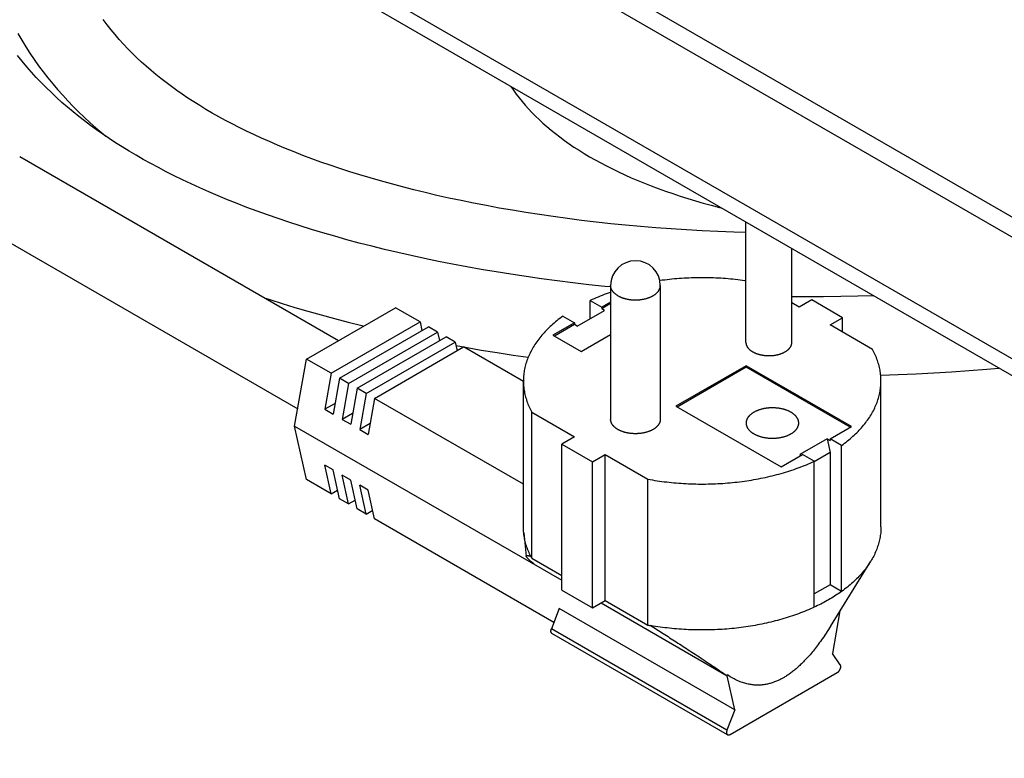
# Model space of a CAD drawing. Units: millimetres. Extents: x -366 to 4049, y -495 to 3399.
# Drawn here: x 2346 to 2445, y -344 to -270 of the extents above; entities that cross this region are included whole.
import ezdxf

# ---------------------------------------------------------------- set-up
doc = ezdxf.new("R2010")
doc.units = ezdxf.units.MM
doc.header["$LTSCALE"] = 19.36
doc.layers.get('0').update_dxf_attribs({"linetype": 'CONTINUOUS'})
doc.layers.add('02___PRT_ALL_AXES', color=7, linetype='CONTINUOUS')

msp = doc.modelspace()

# ---------------------------------------------------------------- linework, layer by layer
at = {"color": 7, "linetype": 'Continuous'}
for p, q in [((2324.401, -219.617), (2676.54, -422.852)), ((2345.646, -283.472), (2377.742, -301.995)), ((2341.647, -290.4), (2373.637, -308.863)), ((2403.083, -297.955), (2404.246, -298.626)), ((2403.083, -299.789), (2403.083, -297.955)), ((2405.14, -298.11), (2404.246, -298.626)), ((2405.14, -298.274), (2404.246, -298.79)), ((2424.115, -298.626), (2423.39, -298.208)), ((2425.384, -297.894), (2424.115, -298.626)), ((2428.495, -299.69), (2425.384, -297.894)), ((2374.522, -303.853), (2383.482, -298.683)), ((2385.956, -300.111), (2383.482, -298.683)), ((2401.772, -300.545), (2404.53, -298.954)), ((2404.246, -298.626), (2404.246, -298.79)), ((2404.53, -298.954), (2404.246, -298.79)), ((2376.997, -305.282), (2385.956, -300.111)), ((2385.956, -300.111), (2386.149, -300.979)), ((2401.488, -300.218), (2399.331, -301.463)), ((2400.325, -299.547), (2401.488, -300.218)), ((2401.488, -300.218), (2401.488, -300.381)), ((2427.227, -300.422), (2428.495, -299.69)), ((2428.495, -301.154), (2428.495, -299.69)), ((2377.846, -305.772), (2386.805, -300.601)), ((2378.765, -306.302), (2387.724, -301.131)), ((2387.724, -301.131), (2386.805, -300.601)), ((2387.724, -301.131), (2387.917, -302)), ((2401.488, -300.381), (2399.473, -301.544)), ((2401.772, -300.545), (2401.488, -300.381)), ((2431.502, -302.889), (2427.227, -300.422)), ((2379.613, -306.792), (2388.573, -301.621)), ((2380.533, -307.322), (2389.492, -302.152)), ((2389.492, -302.152), (2388.573, -301.621)), ((2389.492, -302.152), (2389.685, -303.02)), ((2399.331, -301.463), (2402.16, -303.095)), ((2402.16, -303.095), (2405.14, -301.375)), ((2381.381, -307.812), (2390.34, -302.641)), ((2396.357, -306.114), (2390.34, -302.641)), ((2373.327, -310.616), (2374.522, -303.853)), ((2376.997, -305.282), (2374.522, -303.853)), ((2376.997, -305.282), (2376.354, -308.919)), ((2418.777, -304.523), (2411.706, -308.604)), ((2418.777, -304.687), (2411.847, -308.686)), ((2429.383, -310.645), (2418.777, -304.523)), ((2418.777, -304.523), (2418.777, -304.687)), ((2429.242, -310.727), (2418.777, -304.687)), ((2377.846, -305.772), (2377.203, -309.409)), ((2378.765, -306.302), (2377.846, -305.772)), ((2378.765, -306.302), (2378.122, -309.94)), ((2396.357, -320.753), (2396.357, -306.054)), ((2432.357, -320.753), (2432.357, -306.054)), ((2379.613, -306.792), (2378.971, -310.429)), ((2380.533, -307.322), (2379.613, -306.792)), ((2380.533, -307.322), (2379.89, -310.96)), ((2381.381, -307.812), (2380.738, -311.45)), ((2396.357, -316.455), (2381.381, -307.812)), ((2377.396, -308.318), (2376.354, -308.919)), ((2376.354, -308.919), (2377.203, -309.409)), ((2397.213, -309.218), (2401.488, -311.686)), ((2397.213, -323.918), (2397.213, -309.218)), ((2411.706, -308.604), (2422.312, -314.726)), ((2379.163, -309.339), (2378.122, -309.94)), ((2378.122, -309.94), (2378.971, -310.429)), ((2373.327, -310.616), (2400.22, -326.137)), ((2374.522, -316), (2373.327, -310.616)), ((2380.931, -310.359), (2379.89, -310.96)), ((2379.89, -310.96), (2380.738, -311.45)), ((2427.227, -311.89), (2429.383, -310.645)), ((2401.488, -311.686), (2400.22, -312.418)), ((2426.942, -311.889), (2424.185, -313.481)), ((2426.942, -311.889), (2427.227, -312.053)), ((2426.942, -311.889), (2427.227, -313.278)), ((2428.389, -312.561), (2427.227, -311.89)), ((2427.227, -311.89), (2427.227, -312.053)), ((2400.22, -312.418), (2403.331, -314.213)), ((2400.22, -327.117), (2400.22, -312.418)), ((2428.389, -327.26), (2428.389, -312.561)), ((2403.331, -314.213), (2404.599, -313.481)), ((2403.331, -328.913), (2403.331, -314.213)), ((2404.599, -313.481), (2408.875, -315.949)), ((2404.599, -328.181), (2404.599, -313.481)), ((2422.312, -314.726), (2424.469, -313.481)), ((2424.185, -313.481), (2424.327, -313.563)), ((2425.631, -314.152), (2424.469, -313.481)), ((2427.227, -313.278), (2425.631, -314.199)), ((2425.631, -328.852), (2425.631, -314.152)), ((2427.227, -313.278), (2427.227, -326.589)), ((2377.203, -315.022), (2376.354, -314.533)), ((2376.997, -317.428), (2376.354, -314.533)), ((2377.846, -317.918), (2377.203, -315.022)), ((2376.997, -317.428), (2374.522, -316)), ((2378.971, -316.043), (2378.122, -315.553)), ((2378.765, -318.448), (2378.122, -315.553)), ((2379.613, -318.938), (2378.971, -316.043)), ((2408.875, -330.648), (2408.875, -315.949)), ((2376.997, -317.428), (2377.653, -317.05)), ((2380.738, -317.063), (2379.89, -316.573)), ((2380.533, -319.469), (2379.89, -316.573)), ((2381.381, -319.958), (2380.738, -317.063)), ((2378.765, -318.448), (2377.846, -317.918)), ((2378.765, -318.448), (2379.421, -318.07)), ((2380.533, -319.469), (2379.613, -318.938)), ((2380.533, -319.469), (2381.189, -319.09)), ((2399.432, -330.376), (2381.381, -319.958)), ((2396.389, -321.37), (2396.628, -323.691)), ((2397.148, -323.799), (2397.17, -323.839)), ((2397.17, -323.839), (2397.191, -323.878)), ((2397.191, -323.878), (2397.213, -323.918)), ((2397.213, -323.918), (2400.22, -325.653)), ((2427.266, -330.78), (2431.323, -324.223)), ((2400.22, -327.117), (2403.331, -328.913)), ((2427.227, -326.589), (2425.631, -327.51)), ((2428.389, -327.26), (2427.227, -326.589)), ((2399.97, -328.989), (2399.178, -331.031)), ((2417.648, -339.191), (2399.97, -328.989)), ((2403.331, -328.913), (2404.599, -328.181)), ((2404.18, -328.423), (2416.885, -335.756)), ((2404.599, -328.181), (2408.875, -330.648)), ((2428.232, -329.219), (2427.472, -333.521)), ((2408.977, -330.667), (2409.045, -330.679)), ((2409.045, -330.679), (2409.113, -330.691)), ((2409.113, -330.691), (2409.182, -330.703)), ((2416.912, -341.694), (2399.234, -331.491)), ((2428.264, -334.649), (2427.472, -333.521)), ((2416.9, -335.672), (2416.841, -335.73)), ((2416.885, -335.756), (2416.9, -335.672)), ((2417.648, -339.191), (2416.885, -335.756)), ((2417.162, -341.669), (2427.958, -335.438)), ((2417.648, -339.191), (2416.855, -341.233))]:
    msp.add_line(p, q, dxfattribs=at)
at = {"color": 3, "linetype": 'Continuous'}
for p, q in [((2324.401, -221.657), (2676.54, -424.893)), ((2676.54, -438.834), (2324.401, -235.599))]:
    msp.add_line(p, q, dxfattribs=at)
at = {"color": 9, "linetype": 'Continuous'}
for p, q in [((2324.401, -233.907), (2676.54, -437.142)), ((2416.855, -341.233), (2399.178, -331.031))]:
    msp.add_line(p, q, dxfattribs=at)
at = {"color": 7, "linetype": 'Continuous'}
for points in [[(2364.396, -278.708), (2363.777, -278.334), (2363.175, -277.957), (2362.589, -277.578), (2362.018, -277.194), (2361.461, -276.807), (2360.918, -276.416), (2360.387, -276.02), (2359.869, -275.617), (2359.363, -275.21), (2358.867, -274.795), (2358.381, -274.373), (2357.906, -273.943), (2357.44, -273.504), (2356.983, -273.057), (2356.536, -272.602), (2356.099, -272.137), (2355.672, -271.663), (2355.254, -271.179), (2354.847, -270.685), (2354.451, -270.181), (2354.065, -269.667)], [(2345.462, -271.078), (2345.852, -271.746), (2346.256, -272.403), (2346.674, -273.051), (2347.107, -273.688), (2347.553, -274.315), (2348.012, -274.931), (2348.484, -275.537), (2348.968, -276.133), (2349.465, -276.718), (2349.975, -277.294), (2350.497, -277.861), (2351.033, -278.418), (2351.582, -278.967), (2352.145, -279.509), (2352.721, -280.042), (2353.312, -280.568), (2353.919, -281.087), (2354.321, -281.419)], [(2357.361, -283.331), (2356.654, -282.911), (2355.967, -282.49), (2355.296, -282.065), (2354.642, -281.636), (2354.005, -281.205), (2353.381, -280.767), (2352.77, -280.324), (2352.174, -279.876), (2351.589, -279.42), (2351.016, -278.957), (2350.454, -278.487), (2349.904, -278.009), (2349.364, -277.522), (2348.836, -277.027), (2348.318, -276.523), (2347.811, -276.009), (2347.315, -275.486), (2346.829, -274.953), (2346.355, -274.411), (2345.893, -273.858), (2345.442, -273.294)], [(2395.088, -276.395), (2395.097, -276.409), (2395.357, -276.788), (2395.63, -277.164), (2395.917, -277.539), (2396.218, -277.912), (2396.533, -278.282), (2396.862, -278.65), (2397.206, -279.016), (2397.564, -279.378), (2397.937, -279.738), (2398.324, -280.095), (2398.726, -280.449), (2399.142, -280.8), (2399.574, -281.147), (2400.02, -281.491), (2400.482, -281.832), (2400.958, -282.168), (2401.45, -282.501), (2401.957, -282.83), (2402.479, -283.154), (2403.016, -283.475), (2403.569, -283.791), (2404.137, -284.103), (2404.721, -284.41), (2405.32, -284.713), (2405.935, -285.01), (2406.565, -285.303), (2407.21, -285.591), (2407.871, -285.873), (2408.546, -286.15), (2409.236, -286.421), (2409.941, -286.686), (2410.66, -286.945), (2411.393, -287.198), (2412.141, -287.444), (2412.902, -287.684), (2413.678, -287.917), (2414.467, -288.144), (2415.271, -288.363), (2416.088, -288.576), (2416.271, -288.621)], [(2418.76, -291.123), (2417.542, -291.085), (2415.946, -291.021), (2414.36, -290.944), (2412.788, -290.855), (2411.229, -290.752), (2409.685, -290.638), (2408.156, -290.511), (2406.645, -290.372), (2405.15, -290.222), (2403.675, -290.061), (2402.22, -289.889), (2400.784, -289.706), (2399.369, -289.513), (2397.976, -289.31), (2396.605, -289.097), (2395.256, -288.875), (2393.931, -288.644), (2392.628, -288.405), (2391.349, -288.157), (2390.094, -287.902), (2388.863, -287.639), (2387.656, -287.369), (2386.473, -287.092), (2385.314, -286.809), (2384.18, -286.519), (2383.071, -286.224), (2381.985, -285.923), (2380.924, -285.616), (2379.887, -285.305), (2378.873, -284.988), (2377.883, -284.667), (2376.916, -284.342), (2375.972, -284.013), (2375.051, -283.679), (2374.153, -283.342), (2373.277, -283.002), (2372.423, -282.658), (2371.591, -282.312), (2370.78, -281.962), (2369.991, -281.61), (2369.223, -281.256), (2368.476, -280.899), (2367.749, -280.54), (2367.041, -280.178), (2366.353, -279.814), (2365.683, -279.448), (2365.03, -279.079), (2364.396, -278.708)], [(2405.14, -296.595), (2404.557, -296.538), (2402.936, -296.365), (2401.332, -296.179), (2399.746, -295.982), (2398.178, -295.773), (2396.632, -295.553), (2395.105, -295.322), (2393.601, -295.081), (2392.118, -294.83), (2390.657, -294.569), (2389.22, -294.298), (2387.806, -294.018), (2386.415, -293.73), (2385.049, -293.433), (2383.707, -293.128), (2382.389, -292.815), (2381.096, -292.495), (2379.829, -292.168), (2378.587, -291.835), (2377.369, -291.494), (2376.177, -291.148), (2375.011, -290.796), (2373.869, -290.439), (2372.752, -290.076), (2371.66, -289.709), (2370.592, -289.337), (2369.549, -288.96), (2368.53, -288.579), (2367.535, -288.194), (2366.563, -287.805), (2365.615, -287.413), (2364.689, -287.017), (2363.786, -286.617), (2362.905, -286.214), (2362.047, -285.809), (2361.211, -285.401), (2360.397, -284.991), (2359.606, -284.578), (2358.836, -284.164), (2358.089, -283.748), (2357.361, -283.331)], [(2370.256, -297.675), (2370.834, -297.866), (2372.086, -298.265), (2373.362, -298.657), (2374.663, -299.04), (2375.987, -299.416), (2377.336, -299.784), (2378.709, -300.143), (2380.106, -300.493), (2380.275, -300.534)], [(2431.64, -297.491), (2430.034, -297.533), (2428.31, -297.565), (2426.585, -297.582), (2424.859, -297.585), (2423.39, -297.576)], [(2389.569, -302.5), (2390.539, -302.675), (2392.118, -302.945), (2393.719, -303.203), (2395.34, -303.449), (2396.841, -303.664)], [(2432.329, -305.474), (2434.102, -305.41), (2435.898, -305.33), (2437.689, -305.235), (2439.473, -305.126), (2441.248, -305.003), (2443.015, -304.864), (2444.233, -304.759)], [(2423.302, -309.217), (2423.262, -309.194), (2423.22, -309.171), (2423.178, -309.15), (2423.135, -309.128), (2423.092, -309.107), (2423.047, -309.087), (2423.002, -309.068), (2422.956, -309.048), (2422.909, -309.03), (2422.862, -309.012), (2422.814, -308.994), (2422.766, -308.978), (2422.716, -308.961), (2422.667, -308.946), (2422.616, -308.931), (2422.565, -308.917), (2422.514, -308.903), (2422.462, -308.89), (2422.41, -308.877), (2422.357, -308.866), (2422.304, -308.854), (2422.25, -308.844), (2422.196, -308.834), (2422.142, -308.825), (2422.087, -308.817), (2422.032, -308.809), (2421.977, -308.802), (2421.921, -308.795), (2421.865, -308.79), (2421.809, -308.785), (2421.753, -308.78), (2421.697, -308.777), (2421.64, -308.774), (2421.584, -308.771), (2421.527, -308.77), (2421.471, -308.769), (2421.414, -308.769), (2421.358, -308.769), (2421.301, -308.77), (2421.244, -308.772), (2421.188, -308.775), (2421.132, -308.778), (2421.075, -308.782), (2421.019, -308.787), (2420.964, -308.792), (2420.908, -308.798), (2420.852, -308.805), (2420.797, -308.813), (2420.742, -308.821), (2420.688, -308.83), (2420.634, -308.839), (2420.58, -308.849), (2420.526, -308.86), (2420.473, -308.871), (2420.421, -308.884), (2420.369, -308.896), (2420.317, -308.91), (2420.266, -308.924), (2420.215, -308.938), (2420.165, -308.954), (2420.116, -308.97), (2420.067, -308.986), (2420.018, -309.003), (2419.971, -309.021), (2419.924, -309.039), (2419.878, -309.058), (2419.832, -309.077), (2419.787, -309.097), (2419.743, -309.118), (2419.7, -309.139), (2419.657, -309.16), (2419.616, -309.183), (2419.575, -309.205), (2419.535, -309.228), (2419.495, -309.252), (2419.457, -309.276), (2419.42, -309.3), (2419.383, -309.325), (2419.348, -309.351), (2419.313, -309.377), (2419.279, -309.403), (2419.247, -309.43), (2419.215, -309.457), (2419.185, -309.484), (2419.155, -309.512), (2419.126, -309.54), (2419.099, -309.569), (2419.072, -309.598), (2419.047, -309.627), (2419.023, -309.657), (2418.999, -309.686), (2418.977, -309.717), (2418.956, -309.747), (2418.937, -309.778), (2418.918, -309.808), (2418.9, -309.839), (2418.884, -309.871), (2418.869, -309.902), (2418.855, -309.934), (2418.842, -309.966), (2418.83, -309.998), (2418.819, -310.03), (2418.81, -310.062), (2418.802, -310.094), (2418.795, -310.127), (2418.789, -310.159), (2418.785, -310.192), (2418.781, -310.225), (2418.779, -310.257), (2418.778, -310.29), (2418.778, -310.298)], [(2424.078, -310.298), (2424.078, -310.274), (2424.076, -310.241), (2424.074, -310.208), (2424.07, -310.176), (2424.065, -310.143), (2424.058, -310.111), (2424.051, -310.078), (2424.042, -310.046), (2424.032, -310.014), (2424.021, -309.982), (2424.009, -309.95), (2423.995, -309.918), (2423.981, -309.886), (2423.965, -309.855), (2423.948, -309.824), (2423.93, -309.793), (2423.91, -309.762), (2423.89, -309.732), (2423.868, -309.702), (2423.846, -309.672), (2423.822, -309.642), (2423.797, -309.613), (2423.771, -309.583), (2423.744, -309.555), (2423.716, -309.526), (2423.687, -309.498), (2423.657, -309.471), (2423.626, -309.443), (2423.594, -309.416), (2423.561, -309.39), (2423.526, -309.364), (2423.491, -309.338), (2423.455, -309.313), (2423.418, -309.288), (2423.381, -309.264), (2423.342, -309.24), (2423.302, -309.217)], [(2418.778, -310.298), (2418.779, -310.323), (2418.78, -310.355), (2418.783, -310.388), (2418.787, -310.421), (2418.792, -310.453), (2418.798, -310.486), (2418.806, -310.518), (2418.815, -310.55), (2418.825, -310.582), (2418.836, -310.614), (2418.848, -310.646), (2418.861, -310.678), (2418.876, -310.71), (2418.892, -310.741), (2418.909, -310.772), (2418.927, -310.803), (2418.946, -310.834), (2418.967, -310.864), (2418.988, -310.895), (2419.011, -310.925), (2419.035, -310.954), (2419.06, -310.984), (2419.085, -311.013), (2419.112, -311.041), (2419.14, -311.07), (2419.17, -311.098), (2419.2, -311.126), (2419.231, -311.153), (2419.263, -311.18), (2419.296, -311.206), (2419.33, -311.232), (2419.365, -311.258), (2419.401, -311.283), (2419.438, -311.308), (2419.476, -311.332), (2419.515, -311.356), (2419.555, -311.38)], [(2419.555, -311.38), (2419.595, -311.402), (2419.636, -311.425), (2419.678, -311.447), (2419.721, -311.468), (2419.765, -311.489), (2419.81, -311.509), (2419.855, -311.529), (2419.901, -311.548), (2419.947, -311.566), (2419.995, -311.584), (2420.043, -311.602), (2420.091, -311.619), (2420.14, -311.635), (2420.19, -311.65), (2420.24, -311.665), (2420.291, -311.68), (2420.343, -311.693), (2420.395, -311.706), (2420.447, -311.719), (2420.5, -311.731), (2420.553, -311.742), (2420.607, -311.752), (2420.661, -311.762), (2420.715, -311.771), (2420.77, -311.78), (2420.825, -311.787), (2420.88, -311.794), (2420.936, -311.801), (2420.991, -311.807), (2421.047, -311.812), (2421.104, -311.816), (2421.16, -311.82), (2421.216, -311.823), (2421.273, -311.825), (2421.329, -311.826), (2421.386, -311.827), (2421.442, -311.828), (2421.499, -311.827), (2421.556, -311.826), (2421.612, -311.824), (2421.669, -311.821), (2421.725, -311.818), (2421.781, -311.814), (2421.837, -311.809), (2421.893, -311.804), (2421.949, -311.798), (2422.004, -311.791), (2422.059, -311.784), (2422.114, -311.775), (2422.169, -311.767), (2422.223, -311.757), (2422.277, -311.747), (2422.33, -311.736), (2422.383, -311.725), (2422.436, -311.713), (2422.488, -311.7), (2422.54, -311.687), (2422.591, -311.673), (2422.642, -311.658), (2422.692, -311.643), (2422.741, -311.627), (2422.79, -311.61), (2422.838, -311.593), (2422.886, -311.575), (2422.933, -311.557), (2422.979, -311.538), (2423.025, -311.519), (2423.07, -311.499), (2423.114, -311.478), (2423.157, -311.457), (2423.199, -311.436), (2423.241, -311.414), (2423.282, -311.391), (2423.322, -311.368), (2423.361, -311.344), (2423.4, -311.32), (2423.437, -311.296), (2423.473, -311.271), (2423.509, -311.245), (2423.544, -311.219), (2423.577, -311.193), (2423.61, -311.166), (2423.642, -311.139), (2423.672, -311.112), (2423.702, -311.084), (2423.73, -311.056), (2423.758, -311.027), (2423.784, -310.998), (2423.81, -310.969), (2423.834, -310.94), (2423.857, -310.91), (2423.879, -310.88), (2423.9, -310.849), (2423.92, -310.819), (2423.939, -310.788), (2423.956, -310.757), (2423.973, -310.725), (2423.988, -310.694), (2424.002, -310.662), (2424.015, -310.63), (2424.027, -310.598), (2424.037, -310.566), (2424.047, -310.534), (2424.055, -310.502), (2424.062, -310.469), (2424.067, -310.437), (2424.072, -310.404), (2424.075, -310.372), (2424.077, -310.339), (2424.078, -310.306), (2424.078, -310.298)], [(2396.389, -321.37), (2396.379, -321.267), (2396.369, -321.128), (2396.362, -320.988), (2396.358, -320.848), (2396.357, -320.753)], [(2432.357, -320.753), (2432.357, -320.798), (2432.354, -320.938), (2432.349, -321.077), (2432.339, -321.217), (2432.327, -321.357), (2432.311, -321.496), (2432.292, -321.635), (2432.27, -321.774), (2432.245, -321.913), (2432.216, -322.052), (2432.184, -322.191), (2432.149, -322.329), (2432.111, -322.467), (2432.069, -322.605), (2432.024, -322.742), (2431.976, -322.879), (2431.925, -323.015), (2431.871, -323.152), (2431.814, -323.287), (2431.753, -323.423), (2431.689, -323.558), (2431.622, -323.692), (2431.552, -323.826), (2431.479, -323.959), (2431.403, -324.091), (2431.323, -324.223)], [(2397.117, -323.74), (2397.049, -323.606), (2396.984, -323.471), (2396.923, -323.336), (2396.864, -323.201), (2396.808, -323.065), (2396.756, -322.928), (2396.707, -322.791), (2396.661, -322.654), (2396.619, -322.517), (2396.579, -322.379), (2396.543, -322.241), (2396.51, -322.102), (2396.48, -321.964), (2396.453, -321.825), (2396.43, -321.686), (2396.41, -321.546), (2396.393, -321.407), (2396.389, -321.37)], [(2396.628, -323.691), (2396.628, -323.677), (2396.632, -323.663), (2396.639, -323.651), (2396.651, -323.642), (2396.666, -323.636), (2396.686, -323.632), (2396.709, -323.631), (2396.735, -323.632), (2396.765, -323.635), (2396.798, -323.641), (2396.835, -323.649), (2396.875, -323.659), (2396.917, -323.671), (2396.963, -323.686), (2397.012, -323.702), (2397.063, -323.72), (2397.117, -323.74)], [(2397.496, -324.566), (2397.409, -324.493), (2397.325, -324.424), (2397.247, -324.357), (2397.173, -324.294), (2397.104, -324.233), (2397.04, -324.175), (2396.98, -324.12), (2396.925, -324.069), (2396.875, -324.02), (2396.83, -323.974), (2396.789, -323.931), (2396.753, -323.891), (2396.722, -323.854), (2396.696, -323.821), (2396.673, -323.789), (2396.656, -323.761), (2396.642, -323.736), (2396.633, -323.714), (2396.629, -323.694), (2396.628, -323.691)], [(2397.117, -323.74), (2397.128, -323.76), (2397.148, -323.799)], [(2431.308, -324.248), (2431.241, -324.355), (2431.156, -324.486), (2431.067, -324.616), (2430.975, -324.745), (2430.881, -324.874), (2430.783, -325.002), (2430.683, -325.129), (2430.579, -325.255), (2430.473, -325.381), (2430.364, -325.505), (2430.252, -325.629), (2430.137, -325.752), (2430.019, -325.874), (2429.898, -325.995), (2429.774, -326.115), (2429.648, -326.235), (2429.519, -326.353), (2429.387, -326.47), (2429.252, -326.586), (2429.115, -326.701), (2428.975, -326.815), (2428.833, -326.928), (2428.687, -327.04), (2428.539, -327.151), (2428.389, -327.26)], [(2428.389, -327.26), (2428.252, -327.357), (2428.113, -327.454), (2427.972, -327.549), (2427.829, -327.643), (2427.684, -327.736), (2427.537, -327.829), (2427.388, -327.92), (2427.238, -328.01), (2427.085, -328.099), (2426.931, -328.187), (2426.774, -328.274), (2426.616, -328.36), (2426.457, -328.445), (2426.295, -328.529), (2426.132, -328.611), (2425.967, -328.692), (2425.8, -328.773), (2425.631, -328.852)], [(2425.631, -328.852), (2425.442, -328.938), (2425.25, -329.024), (2425.056, -329.108), (2424.861, -329.19), (2424.663, -329.271), (2424.464, -329.35), (2424.262, -329.428), (2424.059, -329.504), (2423.854, -329.578), (2423.648, -329.651), (2423.44, -329.722), (2423.23, -329.792), (2423.018, -329.86), (2422.805, -329.927), (2422.591, -329.991), (2422.375, -330.054), (2422.157, -330.116), (2421.938, -330.176), (2421.718, -330.234), (2421.496, -330.29), (2421.274, -330.344), (2421.049, -330.397), (2420.824, -330.448), (2420.598, -330.498), (2420.37, -330.545), (2420.141, -330.591), (2419.911, -330.635), (2419.68, -330.677), (2419.449, -330.718), (2419.216, -330.756), (2418.982, -330.793), (2418.748, -330.828), (2418.513, -330.861), (2418.277, -330.893), (2418.04, -330.922), (2417.803, -330.95), (2417.565, -330.976), (2417.326, -331), (2417.087, -331.022), (2416.848, -331.042), (2416.608, -331.06), (2416.367, -331.077), (2416.127, -331.092), (2415.885, -331.104), (2415.644, -331.115), (2415.402, -331.124), (2415.161, -331.132), (2414.919, -331.137), (2414.677, -331.14), (2414.435, -331.142), (2414.192, -331.141), (2413.95, -331.139), (2413.708, -331.135), (2413.466, -331.129), (2413.225, -331.121), (2412.983, -331.112), (2412.742, -331.1), (2412.501, -331.087), (2412.26, -331.071), (2412.02, -331.054), (2411.78, -331.035), (2411.541, -331.014), (2411.302, -330.991), (2411.063, -330.966), (2410.826, -330.94), (2410.589, -330.912), (2410.352, -330.881), (2410.117, -330.849), (2409.882, -330.816), (2409.648, -330.78), (2409.414, -330.743), (2409.182, -330.703)], [(2399.234, -331.491), (2399.228, -331.488), (2399.22, -331.482), (2399.211, -331.475), (2399.203, -331.468), (2399.195, -331.461), (2399.188, -331.452), (2399.181, -331.444), (2399.175, -331.434), (2399.169, -331.424), (2399.163, -331.414), (2399.158, -331.403), (2399.153, -331.392), (2399.149, -331.381), (2399.145, -331.369), (2399.141, -331.356), (2399.138, -331.343), (2399.136, -331.33), (2399.134, -331.316), (2399.132, -331.302), (2399.131, -331.288), (2399.131, -331.273), (2399.13, -331.258), (2399.131, -331.243), (2399.132, -331.228), (2399.133, -331.212), (2399.135, -331.196), (2399.137, -331.18), (2399.14, -331.164), (2399.143, -331.147), (2399.147, -331.131), (2399.151, -331.114), (2399.155, -331.097), (2399.16, -331.081), (2399.166, -331.064), (2399.172, -331.047), (2399.178, -331.031)], [(2408.875, -330.648), (2408.909, -330.655), (2408.977, -330.667)], [(2409.182, -330.703), (2409.334, -330.799), (2409.487, -330.896), (2409.642, -330.994), (2409.797, -331.093), (2409.954, -331.193), (2410.112, -331.293), (2410.271, -331.395), (2410.431, -331.497), (2410.593, -331.6), (2410.755, -331.704), (2410.918, -331.809), (2411.083, -331.915), (2411.248, -332.021), (2411.415, -332.128), (2411.582, -332.236), (2411.751, -332.345), (2411.92, -332.455), (2412.091, -332.566), (2412.262, -332.677), (2412.434, -332.789), (2412.607, -332.901), (2412.78, -333.015), (2412.955, -333.129), (2413.13, -333.243), (2413.305, -333.359), (2413.482, -333.475), (2413.658, -333.591), (2413.836, -333.708), (2414.013, -333.825), (2414.191, -333.943), (2414.369, -334.061), (2414.547, -334.18), (2414.726, -334.299), (2414.904, -334.418), (2415.083, -334.537), (2415.261, -334.657), (2415.439, -334.777), (2415.617, -334.897), (2415.794, -335.016), (2415.971, -335.136), (2416.147, -335.256), (2416.322, -335.375), (2416.496, -335.494), (2416.669, -335.612), (2416.841, -335.73)], [(2427.266, -330.78), (2427.181, -330.916), (2427.06, -331.108), (2426.941, -331.294), (2426.823, -331.474), (2426.707, -331.648), (2426.592, -331.818), (2426.479, -331.983), (2426.367, -332.143), (2426.257, -332.298), (2426.147, -332.449), (2426.039, -332.596), (2425.933, -332.738), (2425.827, -332.876), (2425.723, -333.01), (2425.62, -333.141), (2425.518, -333.267), (2425.417, -333.391), (2425.316, -333.511), (2425.217, -333.627), (2425.119, -333.74), (2425.021, -333.851), (2424.925, -333.958), (2424.829, -334.062), (2424.734, -334.163), (2424.64, -334.262), (2424.547, -334.358), (2424.454, -334.451), (2424.361, -334.542), (2424.27, -334.631), (2424.179, -334.717), (2424.088, -334.801), (2423.998, -334.882), (2423.908, -334.961), (2423.819, -335.038), (2423.731, -335.113), (2423.642, -335.186), (2423.555, -335.257), (2423.467, -335.326), (2423.38, -335.393), (2423.293, -335.458), (2423.206, -335.521), (2423.119, -335.583), (2423.033, -335.643), (2422.946, -335.701), (2422.86, -335.757), (2422.774, -335.811), (2422.688, -335.864), (2422.603, -335.915), (2422.517, -335.965), (2422.431, -336.013), (2422.345, -336.059), (2422.259, -336.104), (2422.173, -336.147), (2422.087, -336.189), (2422, -336.229), (2421.914, -336.267), (2421.827, -336.304), (2421.74, -336.339), (2421.652, -336.373), (2421.565, -336.405), (2421.477, -336.436), (2421.389, -336.465), (2421.3, -336.492), (2421.211, -336.518), (2421.122, -336.542), (2421.032, -336.565), (2420.941, -336.585), (2420.85, -336.605), (2420.758, -336.622), (2420.666, -336.638), (2420.573, -336.651), (2420.479, -336.663), (2420.385, -336.674), (2420.29, -336.682), (2420.194, -336.688), (2420.098, -336.692), (2420.001, -336.695), (2419.902, -336.695), (2419.803, -336.693), (2419.703, -336.688), (2419.602, -336.682), (2419.5, -336.673), (2419.396, -336.662), (2419.292, -336.648), (2419.187, -336.631), (2419.08, -336.612), (2418.972, -336.59), (2418.863, -336.566), (2418.752, -336.538), (2418.64, -336.507), (2418.527, -336.473), (2418.412, -336.436), (2418.296, -336.395), (2418.179, -336.351), (2418.059, -336.303), (2417.938, -336.251), (2417.816, -336.195), (2417.691, -336.134), (2417.564, -336.069), (2417.436, -336), (2417.305, -335.926), (2417.172, -335.846), (2417.037, -335.761), (2416.9, -335.672)], [(2427.958, -335.438), (2427.971, -335.43), (2427.984, -335.422), (2427.996, -335.413), (2428.009, -335.404), (2428.022, -335.394), (2428.035, -335.384), (2428.048, -335.373), (2428.06, -335.361), (2428.073, -335.35), (2428.085, -335.338), (2428.097, -335.325), (2428.109, -335.312), (2428.12, -335.299), (2428.132, -335.285), (2428.143, -335.271), (2428.154, -335.257), (2428.164, -335.242), (2428.175, -335.227), (2428.185, -335.211), (2428.195, -335.196), (2428.204, -335.18), (2428.213, -335.164), (2428.222, -335.148), (2428.231, -335.132), (2428.239, -335.116), (2428.246, -335.099), (2428.254, -335.082), (2428.261, -335.066), (2428.267, -335.049), (2428.273, -335.032), (2428.279, -335.015), (2428.284, -334.998), (2428.289, -334.982), (2428.293, -334.965), (2428.297, -334.949), (2428.3, -334.932), (2428.303, -334.916), (2428.306, -334.9), (2428.308, -334.884), (2428.31, -334.868), (2428.311, -334.852), (2428.311, -334.837), (2428.311, -334.822), (2428.311, -334.807), (2428.31, -334.793), (2428.309, -334.778), (2428.307, -334.765), (2428.305, -334.751), (2428.302, -334.738), (2428.299, -334.725), (2428.295, -334.713), (2428.291, -334.701), (2428.286, -334.69), (2428.281, -334.679), (2428.276, -334.668), (2428.27, -334.658), (2428.264, -334.649)], [(2416.855, -341.233), (2416.849, -341.25), (2416.843, -341.267), (2416.838, -341.283), (2416.833, -341.3), (2416.828, -341.317), (2416.824, -341.333), (2416.821, -341.35), (2416.817, -341.366), (2416.815, -341.383), (2416.812, -341.399), (2416.811, -341.415), (2416.809, -341.43), (2416.809, -341.446), (2416.808, -341.461), (2416.808, -341.476), (2416.809, -341.49), (2416.81, -341.505), (2416.811, -341.519), (2416.814, -341.533), (2416.816, -341.546), (2416.819, -341.559), (2416.822, -341.571), (2416.826, -341.583), (2416.831, -341.595), (2416.835, -341.606), (2416.841, -341.617), (2416.846, -341.627), (2416.852, -341.637), (2416.859, -341.646), (2416.866, -341.655), (2416.873, -341.663), (2416.881, -341.671), (2416.889, -341.678), (2416.897, -341.684), (2416.906, -341.69), (2416.912, -341.694)], [(2416.912, -341.694), (2416.915, -341.696), (2416.925, -341.7), (2416.934, -341.705), (2416.945, -341.708), (2416.955, -341.711), (2416.966, -341.714), (2416.977, -341.715), (2416.988, -341.717), (2416.999, -341.717), (2417.011, -341.717), (2417.023, -341.716), (2417.035, -341.715), (2417.047, -341.713), (2417.059, -341.711), (2417.072, -341.707), (2417.084, -341.704), (2417.097, -341.699), (2417.11, -341.694), (2417.123, -341.689), (2417.136, -341.683), (2417.149, -341.676), (2417.162, -341.669)]]:
    msp.add_lwpolyline(points, dxfattribs=at)
at = {"layer": '02___PRT_ALL_AXES', "color": 7, "linetype": 'Continuous'}
for p, q in [((2418.76, -302.177), (2418.76, -290.057)), ((2423.39, -302.177), (2423.39, -292.73)), ((2405.14, -296.456), (2405.14, -309.931)), ((2410.14, -296.456), (2410.14, -309.931))]:
    msp.add_line(p, q, dxfattribs=at)
for points in [[(2418.76, -295.981), (2418.654, -295.965), (2418.414, -295.932), (2418.173, -295.901), (2417.932, -295.872), (2417.69, -295.845), (2417.447, -295.819), (2417.204, -295.796), (2416.96, -295.774), (2416.716, -295.755), (2416.471, -295.737), (2416.226, -295.721), (2415.981, -295.707), (2415.735, -295.696), (2415.489, -295.686), (2415.243, -295.678), (2414.997, -295.672), (2414.75, -295.668), (2414.504, -295.665), (2414.257, -295.665), (2414.01, -295.667), (2413.764, -295.671), (2413.517, -295.676), (2413.271, -295.684), (2413.025, -295.694), (2412.779, -295.705), (2412.534, -295.719), (2412.289, -295.734), (2412.044, -295.751), (2411.8, -295.771), (2411.556, -295.792), (2411.313, -295.815), (2411.07, -295.84), (2410.828, -295.867), (2410.586, -295.896), (2410.345, -295.926), (2410.105, -295.959), (2410.09, -295.961)], [(2405.14, -297.131), (2405.105, -297.143), (2404.894, -297.217), (2404.686, -297.292), (2404.478, -297.369), (2404.273, -297.448), (2404.07, -297.529), (2403.869, -297.611), (2403.669, -297.695), (2403.472, -297.78), (2403.276, -297.867), (2403.083, -297.955)], [(2400.325, -299.547), (2400.172, -299.659), (2400.022, -299.771), (2399.874, -299.885), (2399.729, -300), (2399.587, -300.116), (2399.447, -300.234), (2399.31, -300.352), (2399.176, -300.472), (2399.045, -300.592), (2398.917, -300.714), (2398.792, -300.836), (2398.67, -300.96), (2398.55, -301.084), (2398.434, -301.21), (2398.32, -301.336), (2398.21, -301.464), (2398.102, -301.592), (2397.998, -301.721), (2397.897, -301.85), (2397.798, -301.981), (2397.703, -302.112), (2397.611, -302.244), (2397.522, -302.377), (2397.437, -302.51), (2397.354, -302.645), (2397.275, -302.779), (2397.199, -302.915), (2397.126, -303.051), (2397.056, -303.187), (2396.99, -303.324), (2396.927, -303.462), (2396.867, -303.6), (2396.81, -303.738), (2396.757, -303.877), (2396.707, -304.017), (2396.66, -304.156), (2396.617, -304.296), (2396.577, -304.437), (2396.54, -304.578), (2396.507, -304.719), (2396.477, -304.86), (2396.45, -305.001), (2396.427, -305.143), (2396.407, -305.285), (2396.39, -305.427), (2396.377, -305.569), (2396.367, -305.711), (2396.361, -305.854), (2396.358, -305.996), (2396.357, -306.054)], [(2418.76, -302.177), (2418.76, -302.2), (2418.762, -302.231), (2418.765, -302.262), (2418.769, -302.293), (2418.774, -302.324), (2418.78, -302.355), (2418.788, -302.386), (2418.797, -302.416), (2418.808, -302.447), (2418.819, -302.477), (2418.832, -302.508), (2418.846, -302.538), (2418.861, -302.567), (2418.877, -302.597), (2418.895, -302.626), (2418.914, -302.656), (2418.933, -302.684), (2418.954, -302.713), (2418.977, -302.741), (2419, -302.769), (2419.024, -302.797), (2419.05, -302.825), (2419.077, -302.852), (2419.104, -302.878), (2419.133, -302.904), (2419.163, -302.93), (2419.194, -302.956), (2419.226, -302.981), (2419.259, -303.005), (2419.293, -303.03), (2419.328, -303.053), (2419.363, -303.077), (2419.4, -303.099), (2419.438, -303.122)], [(2419.438, -303.122), (2419.476, -303.143), (2419.516, -303.164), (2419.556, -303.185), (2419.597, -303.205), (2419.639, -303.225), (2419.682, -303.244), (2419.725, -303.262), (2419.769, -303.28), (2419.814, -303.297), (2419.859, -303.314), (2419.906, -303.33), (2419.952, -303.345), (2420, -303.36), (2420.048, -303.374), (2420.096, -303.388), (2420.146, -303.4), (2420.195, -303.413), (2420.245, -303.424), (2420.296, -303.435), (2420.347, -303.445), (2420.398, -303.454), (2420.45, -303.463), (2420.502, -303.471), (2420.554, -303.479), (2420.607, -303.485), (2420.66, -303.491), (2420.713, -303.496), (2420.766, -303.501), (2420.819, -303.505), (2420.873, -303.508), (2420.927, -303.51), (2420.981, -303.512), (2421.034, -303.513), (2421.088, -303.513), (2421.142, -303.512), (2421.196, -303.511), (2421.25, -303.509), (2421.303, -303.506), (2421.357, -303.503), (2421.41, -303.499), (2421.464, -303.494), (2421.517, -303.488), (2421.569, -303.482), (2421.622, -303.475), (2421.674, -303.467), (2421.726, -303.459), (2421.777, -303.45), (2421.828, -303.44), (2421.879, -303.43), (2421.93, -303.418), (2421.979, -303.407), (2422.029, -303.394), (2422.078, -303.381), (2422.126, -303.367), (2422.173, -303.353), (2422.221, -303.338), (2422.267, -303.322), (2422.313, -303.306), (2422.358, -303.289), (2422.403, -303.271), (2422.446, -303.253), (2422.489, -303.234), (2422.532, -303.215), (2422.573, -303.195), (2422.614, -303.175), (2422.654, -303.154), (2422.693, -303.132), (2422.731, -303.11), (2422.768, -303.088), (2422.804, -303.065), (2422.84, -303.042), (2422.874, -303.018), (2422.907, -302.993), (2422.94, -302.968), (2422.971, -302.943), (2423.002, -302.917), (2423.031, -302.891), (2423.059, -302.865), (2423.086, -302.838), (2423.112, -302.811), (2423.137, -302.783), (2423.161, -302.755), (2423.184, -302.727), (2423.206, -302.699), (2423.226, -302.67), (2423.246, -302.641), (2423.264, -302.612), (2423.281, -302.582), (2423.296, -302.552), (2423.311, -302.523), (2423.324, -302.492), (2423.336, -302.462), (2423.347, -302.432), (2423.357, -302.401), (2423.365, -302.37), (2423.373, -302.34), (2423.378, -302.309), (2423.383, -302.278), (2423.387, -302.247), (2423.389, -302.216), (2423.39, -302.185), (2423.39, -302.177)], [(2432.357, -306.054), (2432.357, -305.969), (2432.353, -305.827), (2432.346, -305.685), (2432.335, -305.543), (2432.322, -305.4), (2432.304, -305.259), (2432.284, -305.117), (2432.26, -304.975), (2432.233, -304.834), (2432.202, -304.692), (2432.168, -304.551), (2432.131, -304.411), (2432.09, -304.27), (2432.046, -304.13), (2431.999, -303.991), (2431.948, -303.851), (2431.894, -303.712), (2431.837, -303.574), (2431.776, -303.436), (2431.713, -303.299), (2431.646, -303.162), (2431.575, -303.025), (2431.502, -302.889)], [(2396.357, -306.054), (2396.358, -306.138), (2396.362, -306.28), (2396.369, -306.423), (2396.379, -306.565), (2396.393, -306.707), (2396.41, -306.849), (2396.431, -306.991), (2396.455, -307.132), (2396.482, -307.274), (2396.513, -307.415), (2396.546, -307.556), (2396.584, -307.697), (2396.624, -307.837), (2396.668, -307.977), (2396.716, -308.117), (2396.766, -308.256), (2396.82, -308.395), (2396.878, -308.533), (2396.938, -308.671), (2397.002, -308.809), (2397.069, -308.946), (2397.139, -309.082), (2397.213, -309.218)], [(2428.389, -312.561), (2428.542, -312.449), (2428.693, -312.336), (2428.841, -312.222), (2428.986, -312.107), (2429.128, -311.991), (2429.267, -311.874), (2429.404, -311.755), (2429.538, -311.636), (2429.669, -311.515), (2429.797, -311.394), (2429.923, -311.271), (2430.045, -311.147), (2430.164, -311.023), (2430.281, -310.898), (2430.394, -310.771), (2430.505, -310.644), (2430.612, -310.516), (2430.717, -310.387), (2430.818, -310.257), (2430.916, -310.127), (2431.011, -309.995), (2431.103, -309.863), (2431.192, -309.73), (2431.278, -309.597), (2431.36, -309.463), (2431.44, -309.328), (2431.516, -309.193), (2431.589, -309.057), (2431.658, -308.92), (2431.725, -308.783), (2431.788, -308.646), (2431.848, -308.508), (2431.905, -308.369), (2431.958, -308.23), (2432.008, -308.091), (2432.055, -307.951), (2432.098, -307.811), (2432.138, -307.671), (2432.175, -307.53), (2432.208, -307.389), (2432.238, -307.248), (2432.265, -307.106), (2432.288, -306.964), (2432.308, -306.823), (2432.324, -306.681), (2432.338, -306.538), (2432.347, -306.396), (2432.354, -306.254), (2432.357, -306.112), (2432.357, -306.054)], [(2405.872, -310.951), (2405.834, -310.928), (2405.797, -310.905), (2405.76, -310.882), (2405.725, -310.858), (2405.69, -310.834), (2405.656, -310.809), (2405.624, -310.784), (2405.592, -310.758), (2405.561, -310.732), (2405.531, -310.706), (2405.502, -310.679), (2405.475, -310.652), (2405.448, -310.625), (2405.422, -310.597), (2405.398, -310.569), (2405.374, -310.541), (2405.351, -310.512), (2405.33, -310.483), (2405.31, -310.454), (2405.291, -310.424), (2405.272, -310.395), (2405.255, -310.365), (2405.24, -310.334), (2405.225, -310.304), (2405.211, -310.274), (2405.199, -310.243), (2405.188, -310.212), (2405.178, -310.181), (2405.169, -310.15), (2405.161, -310.119), (2405.155, -310.088), (2405.149, -310.056), (2405.145, -310.025), (2405.142, -309.994), (2405.14, -309.962), (2405.14, -309.931)], [(2410.14, -309.931), (2410.139, -309.962), (2410.137, -309.994), (2410.134, -310.025), (2410.13, -310.056), (2410.125, -310.088), (2410.118, -310.119), (2410.111, -310.15), (2410.102, -310.181), (2410.092, -310.212), (2410.081, -310.243), (2410.068, -310.274), (2410.055, -310.304), (2410.04, -310.334), (2410.024, -310.365), (2410.007, -310.395), (2409.989, -310.424), (2409.97, -310.454), (2409.949, -310.483), (2409.928, -310.512), (2409.906, -310.541), (2409.882, -310.569), (2409.857, -310.597), (2409.832, -310.625), (2409.805, -310.652), (2409.777, -310.679), (2409.748, -310.706), (2409.718, -310.732), (2409.688, -310.758), (2409.656, -310.784), (2409.623, -310.809), (2409.589, -310.834), (2409.555, -310.858), (2409.519, -310.882), (2409.483, -310.905), (2409.446, -310.928), (2409.408, -310.951), (2409.369, -310.973), (2409.329, -310.995), (2409.288, -311.016), (2409.247, -311.036), (2409.205, -311.056), (2409.162, -311.075), (2409.118, -311.094), (2409.074, -311.113), (2409.029, -311.13), (2408.983, -311.148), (2408.937, -311.164), (2408.89, -311.18), (2408.842, -311.196), (2408.794, -311.211), (2408.745, -311.225), (2408.696, -311.238), (2408.647, -311.251), (2408.596, -311.264), (2408.546, -311.275), (2408.495, -311.287), (2408.443, -311.297), (2408.392, -311.307), (2408.339, -311.316), (2408.287, -311.324), (2408.234, -311.332), (2408.181, -311.339), (2408.127, -311.346), (2408.074, -311.352), (2408.02, -311.357), (2407.966, -311.361), (2407.912, -311.365), (2407.858, -311.368), (2407.803, -311.37), (2407.749, -311.372), (2407.694, -311.373), (2407.64, -311.374), (2407.585, -311.373), (2407.531, -311.372), (2407.476, -311.37), (2407.422, -311.368), (2407.368, -311.365), (2407.313, -311.361), (2407.259, -311.357), (2407.206, -311.352), (2407.152, -311.346), (2407.099, -311.339), (2407.046, -311.332), (2406.993, -311.324), (2406.94, -311.316), (2406.888, -311.307), (2406.836, -311.297), (2406.785, -311.287), (2406.734, -311.275), (2406.683, -311.264), (2406.633, -311.251), (2406.583, -311.238), (2406.534, -311.225), (2406.485, -311.211), (2406.437, -311.196), (2406.39, -311.18), (2406.343, -311.164), (2406.297, -311.148), (2406.251, -311.13), (2406.206, -311.113), (2406.161, -311.094), (2406.118, -311.075), (2406.075, -311.056), (2406.033, -311.036), (2405.991, -311.016), (2405.951, -310.995), (2405.911, -310.973), (2405.872, -310.951)], [(2408.875, -315.949), (2409.11, -315.991), (2409.346, -316.032), (2409.584, -316.07), (2409.822, -316.107), (2410.061, -316.142), (2410.301, -316.175), (2410.541, -316.206), (2410.783, -316.235), (2411.025, -316.263), (2411.267, -316.288), (2411.511, -316.312), (2411.754, -316.333), (2411.998, -316.353), (2412.243, -316.37), (2412.488, -316.386), (2412.734, -316.4), (2412.979, -316.412), (2413.225, -316.422), (2413.472, -316.43), (2413.718, -316.436), (2413.964, -316.44), (2414.211, -316.442), (2414.458, -316.442), (2414.704, -316.44), (2414.951, -316.437), (2415.197, -316.431), (2415.443, -316.423), (2415.689, -316.414), (2415.935, -316.402), (2416.181, -316.389), (2416.426, -316.374), (2416.671, -316.356), (2416.915, -316.337), (2417.159, -316.316), (2417.402, -316.293), (2417.645, -316.268), (2417.887, -316.241), (2418.128, -316.212), (2418.369, -316.181), (2418.609, -316.148), (2418.848, -316.114), (2419.087, -316.077), (2419.324, -316.039), (2419.561, -315.999), (2419.796, -315.957), (2420.031, -315.913), (2420.264, -315.867), (2420.497, -315.819), (2420.728, -315.77), (2420.958, -315.719), (2421.187, -315.666), (2421.414, -315.611), (2421.64, -315.554), (2421.865, -315.496), (2422.089, -315.435), (2422.311, -315.373), (2422.531, -315.309), (2422.75, -315.244), (2422.967, -315.177), (2423.183, -315.108), (2423.397, -315.037), (2423.61, -314.965), (2423.82, -314.891), (2424.029, -314.815), (2424.236, -314.738), (2424.441, -314.659), (2424.645, -314.579), (2424.846, -314.496), (2425.045, -314.413), (2425.243, -314.327), (2425.438, -314.241), (2425.631, -314.152)]]:
    msp.add_lwpolyline(points, dxfattribs=at)
at = {"layer": '02___PRT_ALL_AXES', "color": 9, "linetype": 'Continuous'}
for points in [[(2405.872, -297.476), (2405.833, -297.453), (2405.795, -297.43), (2405.758, -297.406), (2405.722, -297.382), (2405.686, -297.357), (2405.652, -297.331), (2405.619, -297.306), (2405.587, -297.279), (2405.555, -297.253), (2405.525, -297.226), (2405.496, -297.198), (2405.468, -297.171), (2405.441, -297.142), (2405.415, -297.114), (2405.39, -297.085), (2405.366, -297.056), (2405.344, -297.027), (2405.322, -296.997), (2405.302, -296.967), (2405.283, -296.937), (2405.265, -296.907), (2405.248, -296.876), (2405.232, -296.845), (2405.218, -296.814), (2405.205, -296.783), (2405.193, -296.751), (2405.182, -296.72), (2405.172, -296.688), (2405.164, -296.656), (2405.157, -296.625), (2405.151, -296.593), (2405.146, -296.561), (2405.143, -296.528), (2405.141, -296.496), (2405.14, -296.464), (2405.14, -296.456)], [(2405.872, -297.476), (2405.912, -297.499), (2405.952, -297.521), (2405.994, -297.542), (2406.036, -297.563), (2406.079, -297.583), (2406.123, -297.603), (2406.168, -297.622), (2406.213, -297.641), (2406.26, -297.659), (2406.306, -297.677), (2406.354, -297.693), (2406.402, -297.71), (2406.451, -297.725), (2406.5, -297.74), (2406.55, -297.755), (2406.6, -297.768), (2406.651, -297.781), (2406.702, -297.794), (2406.754, -297.805), (2406.807, -297.817), (2406.859, -297.827), (2406.912, -297.837), (2406.966, -297.846), (2407.02, -297.854), (2407.074, -297.862), (2407.128, -297.868), (2407.183, -297.875), (2407.238, -297.88), (2407.293, -297.885), (2407.348, -297.889), (2407.403, -297.893), (2407.459, -297.895), (2407.514, -297.897), (2407.57, -297.898), (2407.626, -297.899), (2407.682, -297.899), (2407.737, -297.898), (2407.793, -297.896), (2407.848, -297.894), (2407.904, -297.891), (2407.959, -297.887), (2408.014, -297.883), (2408.069, -297.878), (2408.124, -297.872), (2408.179, -297.865), (2408.233, -297.858), (2408.287, -297.85), (2408.34, -297.841), (2408.394, -297.832), (2408.447, -297.822), (2408.499, -297.811), (2408.551, -297.8), (2408.603, -297.788), (2408.654, -297.775), (2408.705, -297.762), (2408.755, -297.748), (2408.804, -297.733), (2408.853, -297.718), (2408.902, -297.702), (2408.95, -297.685), (2408.997, -297.668), (2409.043, -297.65), (2409.089, -297.632), (2409.134, -297.613), (2409.178, -297.593), (2409.222, -297.573), (2409.264, -297.553), (2409.306, -297.532), (2409.347, -297.51), (2409.388, -297.488), (2409.427, -297.465), (2409.466, -297.442), (2409.503, -297.418), (2409.54, -297.394), (2409.576, -297.369), (2409.61, -297.344), (2409.644, -297.318), (2409.677, -297.292), (2409.709, -297.266), (2409.739, -297.239), (2409.769, -297.212), (2409.798, -297.185), (2409.825, -297.157), (2409.852, -297.128), (2409.877, -297.1), (2409.902, -297.071), (2409.925, -297.042), (2409.947, -297.012), (2409.968, -296.982), (2409.987, -296.952), (2410.006, -296.922), (2410.023, -296.891), (2410.04, -296.861), (2410.055, -296.83), (2410.068, -296.798), (2410.081, -296.767), (2410.092, -296.736), (2410.103, -296.704), (2410.112, -296.672), (2410.119, -296.64), (2410.126, -296.609), (2410.131, -296.577), (2410.135, -296.544), (2410.138, -296.512), (2410.139, -296.48), (2410.14, -296.456)]]:
    msp.add_lwpolyline(points, dxfattribs=at)
at = {"layer": '02___PRT_ALL_AXES', "color": 7, "linetype": 'Continuous'}
msp.add_arc((2407.64, -296.456), 2.5, 0, 180, dxfattribs=at)

doc.saveas('drawing.dxf')
